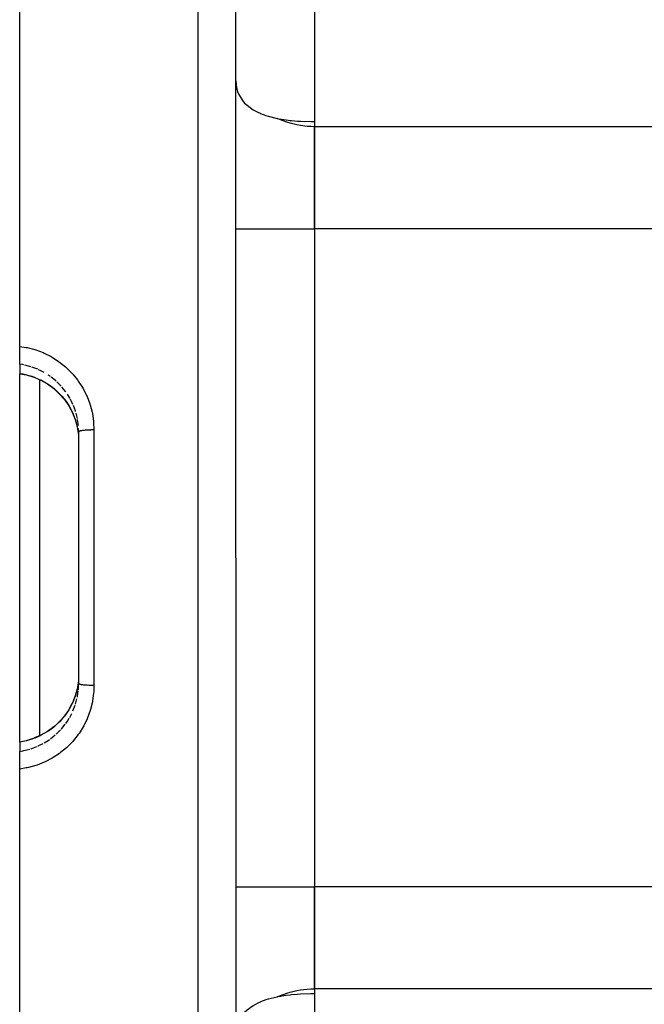
# Model space of a CAD drawing. Units: millimetres. Extents: x -287 to 474, y -324 to 324.
# Drawn here: x 118 to 150, y 31 to 81 of the extents above; entities that cross this region are included whole.
import ezdxf

# ---------------------------------------------------------------- set-up
doc = ezdxf.new("R2010")
doc.units = ezdxf.units.MM
doc.linetypes.add('DASHED', pattern=[9.652, 8.128, -1.524])
doc.layers.add('nevidi', color=4, linetype='DASHED')

msp = doc.modelspace()

# ---------------------------------------------------------------- linework, layer by layer
at = {"color": 2}
for p, q in [((118.5, 64.505), (118.5, 106.25)), ((129.5, 53.75), (129.5, 103.934)), ((129.5, 53.75), (129.5, 103.934)), ((133.5, 92.432), (133.5, 75.689)), ((133.5, 75.945), (133.5, 75.689)), ((133.5, 70.493), (133.5, 75.689)), ((133.5, 75.689), (133.5, 70.493)), ((133.5, 70.493), (133.5, 37.007)), ((133.5, 70.493), (133.5, 37.007)), ((118.5, 63.605), (118.5, 64.505)), ((118.5, 63.605), (118.5, 63.13)), ((118.5, 63.13), (118.5, 63.117)), ((118.5, 53.75), (118.5, 63.117)), ((119.262, 62.923), (119.577, 62.784)), ((119.5, 62.819), (119.5, 53.75)), ((121.5, 60.159), (121.496, 60.321)), ((121.5, 53.75), (121.5, 60.159)), ((121.5, 53.75), (121.5, 60.159)), ((118.5, 44.383), (118.5, 53.75)), ((119.5, 53.75), (119.5, 44.681)), ((121.5, 47.341), (121.5, 53.75)), ((121.5, 47.341), (121.5, 53.75)), ((129.5, 53.75), (129.5, 3.566)), ((129.5, 53.75), (129.5, 3.566)), ((121.496, 47.179), (121.5, 47.341)), ((121.427, 47.094), (121.423, 47.083)), ((119.579, 44.716), (119.259, 44.576)), ((118.5, 44.37), (118.5, 44.383)), ((118.5, 44.37), (118.5, 43.895)), ((118.5, 42.995), (118.5, 43.895)), ((118.5, 1.25), (118.5, 42.995)), ((133.5, 31.811), (133.5, 37.007)), ((133.5, 37.007), (133.5, 31.811)), ((133.5, 31.811), (133.5, 15.068)), ((133.5, 31.811), (133.5, 31.555))]:
    msp.add_line(p, q, dxfattribs=at)
for points in [[(129.5, 78.021), (129.536, 77.662), (129.566, 77.54), (129.584, 77.483), (129.643, 77.332), (129.647, 77.324), (129.81, 77.049), (129.82, 77.035), (129.942, 76.892), (130.063, 76.776), (130.368, 76.554), (130.614, 76.422), (130.729, 76.37), (130.752, 76.36), (131.025, 76.258), (131.028, 76.257), (131.14, 76.222), (131.594, 76.108), (131.595, 76.107)], [(131.595, 76.107), (131.74, 76.079), (131.762, 76.075), (131.811, 76.067), (132.049, 76.031), (132.26, 76.006), (132.32, 76), (132.637, 75.973), (132.779, 75.964), (133.312, 75.946), (133.5, 75.945)], [(118.5, 63.117), (118.845, 63.052), (119.262, 62.923)], [(119.572, 62.787), (119.913, 62.592), (120.229, 62.362), (120.516, 62.099), (120.773, 61.805), (120.995, 61.485), (121.178, 61.143), (121.323, 60.781), (121.42, 60.43)], [(121.423, 60.416), (121.444, 60.313), (121.477, 60.086), (121.483, 60.033), (121.496, 59.85)], [(121.496, 47.65), (121.488, 47.521), (121.483, 47.468), (121.444, 47.187), (121.434, 47.138), (121.423, 47.085)], [(121.404, 47.013), (121.323, 46.719), (121.178, 46.357), (120.995, 46.016), (120.774, 45.696), (120.517, 45.402), (120.23, 45.139), (119.914, 44.909), (119.574, 44.714)], [(118.5, 44.383), (118.845, 44.448), (119.259, 44.576)], [(131.595, 31.393), (131.594, 31.392), (131.14, 31.278), (131.028, 31.243), (131.026, 31.242), (130.753, 31.14), (130.729, 31.13), (130.614, 31.079), (130.368, 30.946), (130.063, 30.724), (129.942, 30.608), (129.82, 30.465), (129.81, 30.452), (129.647, 30.177), (129.643, 30.168), (129.584, 30.017), (129.566, 29.961), (129.536, 29.838), (129.5, 29.479)], [(133.5, 31.555), (133.312, 31.554), (132.779, 31.536), (132.637, 31.527), (132.32, 31.5), (132.26, 31.494), (132.049, 31.469), (131.811, 31.433), (131.762, 31.425), (131.74, 31.421), (131.595, 31.393)]]:
    msp.add_lwpolyline(points, dxfattribs=at)
at = {"layer": 'nevidi', "color": 7, "linetype": 'Continuous'}
for p, q in [((127.57, 53.75), (127.57, 105.933)), ((161.799, 75.689), (133.5, 75.689)), ((129.5, 70.493), (133.5, 70.493)), ((161.799, 70.493), (133.5, 70.493)), ((119.069, 63.472), (118.759, 63.557)), ((119.416, 63.34), (119.119, 63.456)), ((120.061, 62.97), (119.947, 63.049)), ((120.611, 62.476), (120.388, 62.702)), ((120.845, 62.186), (120.646, 62.437)), ((121.045, 61.875), (120.927, 62.067)), ((121.433, 60.839), (121.366, 61.108)), ((121.486, 60.474), (121.444, 60.783)), ((122.276, 60.252), (122.276, 53.75)), ((122.276, 53.75), (122.276, 47.248)), ((127.57, 1.567), (127.57, 53.75)), ((121.486, 47.026), (121.495, 47.158)), ((121.211, 45.954), (121.325, 46.253)), ((121.341, 46.302), (121.412, 46.57)), ((121.045, 45.625), (121.151, 45.826)), ((120.061, 44.53), (120.311, 44.728)), ((120.349, 44.763), (120.576, 44.986)), ((129.5, 37.007), (133.5, 37.007)), ((155.199, 37.007), (133.5, 37.007)), ((151.495, 31.811), (133.5, 31.811))]:
    msp.add_line(p, q, dxfattribs=at)
for points in [[(133.5, 75.689), (133.312, 75.693), (133.125, 75.705), (132.779, 75.746), (132.595, 75.779), (132.259, 75.86), (132.082, 75.914), (131.762, 76.033), (131.595, 76.107)], [(118.5, 64.505), (118.823, 64.454), (118.835, 64.452), (118.886, 64.442), (119.264, 64.344), (119.324, 64.324), (119.687, 64.188), (119.745, 64.162), (120.093, 63.988), (120.148, 63.956), (120.477, 63.745), (120.529, 63.707), (120.832, 63.464), (120.879, 63.421), (121.154, 63.147), (121.197, 63.1), (121.443, 62.796), (121.481, 62.744), (121.692, 62.417), (121.724, 62.362), (121.899, 62.014), (121.925, 61.956), (122.064, 61.589), (122.083, 61.529), (122.182, 61.151), (122.195, 61.088), (122.253, 60.703), (122.259, 60.639), (122.276, 60.252)], [(118.708, 63.568), (118.659, 63.578), (118.5, 63.605)], [(119.748, 63.172), (119.543, 63.281), (119.463, 63.319)], [(118.5, 63.13), (118.66, 63.104), (118.785, 63.078), (118.84, 63.065), (119.111, 62.988), (119.21, 62.954), (119.257, 62.936)], [(119.262, 62.923), (119.261, 62.923), (119.257, 62.926), (119.257, 62.926), (119.257, 62.926), (119.257, 62.927), (119.257, 62.936)], [(119.543, 62.812), (119.573, 62.797), (119.867, 62.631), (119.913, 62.602), (119.948, 62.579), (120.186, 62.406), (120.228, 62.372), (120.317, 62.297), (120.477, 62.148), (120.515, 62.109), (120.646, 61.967), (120.738, 61.857), (120.771, 61.815), (120.927, 61.598), (120.964, 61.54), (120.993, 61.495), (121.153, 61.202), (121.157, 61.194), (121.176, 61.153), (121.303, 60.842), (121.321, 60.791), (121.33, 60.763), (121.412, 60.468), (121.423, 60.416)], [(120.349, 62.737), (120.317, 62.766), (120.103, 62.939)], [(121.211, 61.546), (121.157, 61.664), (121.071, 61.83)], [(121.341, 61.198), (121.33, 61.233), (121.231, 61.498)], [(122.276, 60.252), (122.275, 60.252), (122.216, 60.252), (122.195, 60.252), (122.181, 60.252), (122.122, 60.251), (122.101, 60.25), (122.087, 60.25), (122.029, 60.248), (122.01, 60.247), (121.996, 60.247), (121.94, 60.244), (121.923, 60.243), (121.91, 60.242), (121.856, 60.238), (121.84, 60.237), (121.828, 60.236), (121.778, 60.232), (121.764, 60.23), (121.753, 60.229), (121.708, 60.224), (121.696, 60.222), (121.687, 60.221), (121.647, 60.215), (121.637, 60.213), (121.629, 60.211), (121.596, 60.205), (121.588, 60.203), (121.581, 60.201), (121.555, 60.194), (121.549, 60.192), (121.544, 60.19), (121.525, 60.183), (121.521, 60.181), (121.518, 60.179), (121.506, 60.171), (121.505, 60.169), (121.503, 60.168), (121.5, 60.159)], [(122.276, 47.248), (122.264, 46.924), (122.259, 46.861), (122.206, 46.474), (122.195, 46.412), (122.101, 46.032), (122.083, 45.971), (121.95, 45.602), (121.925, 45.544), (121.754, 45.194), (121.724, 45.138), (121.517, 44.808), (121.481, 44.757), (121.239, 44.448), (121.197, 44.4), (120.925, 44.121), (120.879, 44.079), (120.58, 43.831), (120.529, 43.793), (120.203, 43.576), (120.148, 43.544), (119.803, 43.364), (119.745, 43.338), (119.385, 43.196), (119.324, 43.176), (118.948, 43.072), (118.886, 43.058), (118.835, 43.048), (118.501, 42.995), (118.5, 42.995)], [(122.276, 47.248), (122.216, 47.248), (122.209, 47.248), (122.195, 47.248), (122.122, 47.249), (122.115, 47.249), (122.101, 47.249), (122.029, 47.252), (122.023, 47.252), (122.01, 47.253), (121.94, 47.256), (121.935, 47.256), (121.922, 47.257), (121.856, 47.262), (121.852, 47.262), (121.84, 47.263), (121.778, 47.268), (121.775, 47.269), (121.764, 47.27), (121.708, 47.276), (121.706, 47.277), (121.696, 47.278), (121.647, 47.285), (121.645, 47.286), (121.637, 47.287), (121.595, 47.295), (121.594, 47.296), (121.587, 47.297), (121.554, 47.306), (121.554, 47.306), (121.548, 47.308), (121.524, 47.317), (121.524, 47.317), (121.521, 47.319), (121.506, 47.329), (121.506, 47.329), (121.504, 47.331), (121.5, 47.341), (121.5, 47.341)], [(121.423, 47.085), (121.338, 46.762), (121.33, 46.737), (121.321, 46.709), (121.199, 46.397), (121.176, 46.347), (121.157, 46.306), (121.021, 46.052), (120.993, 46.006), (120.927, 45.902), (120.805, 45.729), (120.772, 45.686), (120.646, 45.533), (120.553, 45.43), (120.515, 45.391), (120.317, 45.203), (120.271, 45.163), (120.229, 45.129), (119.959, 44.928), (119.947, 44.92)], [(121.433, 46.661), (121.444, 46.717), (121.481, 46.974)], [(120.611, 45.024), (120.646, 45.063), (120.814, 45.272)], [(120.845, 45.314), (120.927, 45.433), (121.019, 45.58)], [(119.574, 44.704), (119.543, 44.688), (119.268, 44.568), (119.257, 44.564)], [(119.257, 44.564), (119.111, 44.512), (118.895, 44.449), (118.84, 44.435), (118.66, 44.396), (118.5, 44.37)], [(119.069, 44.028), (119.111, 44.042), (119.368, 44.139)], [(119.256, 44.574), (119.256, 44.574), (119.256, 44.574), (119.257, 44.564)], [(119.416, 44.16), (119.543, 44.219), (119.702, 44.302)], [(119.748, 44.328), (119.947, 44.451), (120.019, 44.5)], [(118.5, 43.895), (118.657, 43.922), (118.659, 43.922), (118.708, 43.932), (119.02, 44.012)], [(131.595, 31.393), (131.762, 31.467), (132.082, 31.586), (132.259, 31.64), (132.595, 31.721), (132.779, 31.754), (133.125, 31.795), (133.312, 31.807), (133.5, 31.811)]]:
    msp.add_lwpolyline(points, dxfattribs=at)

doc.saveas('drawing.dxf')
